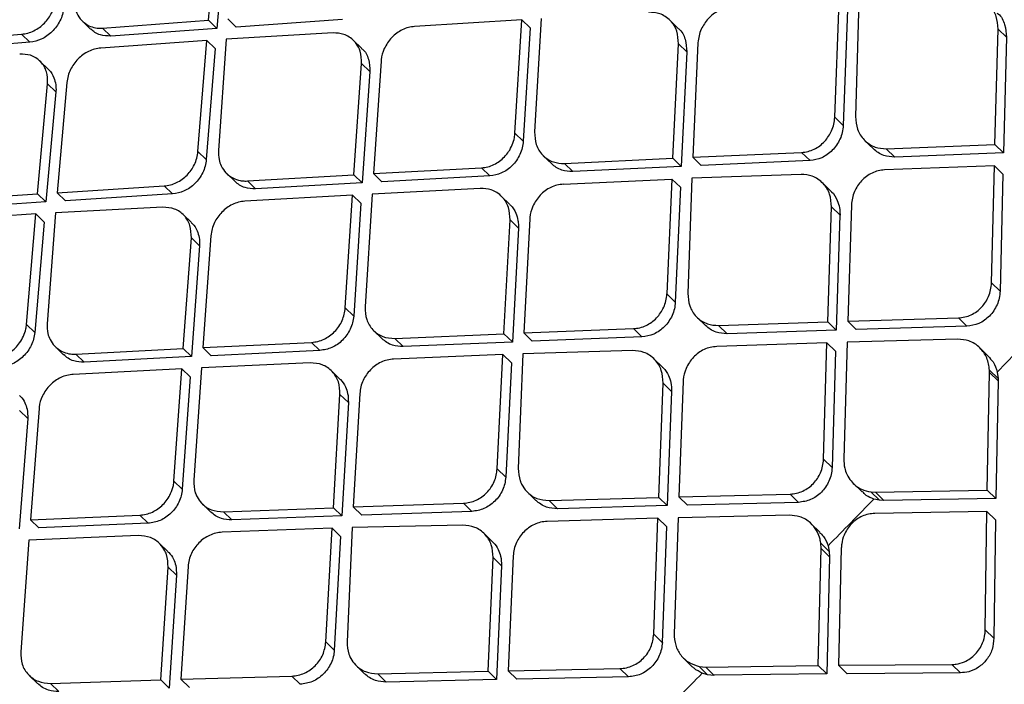
# Model space of a CAD drawing. Extents: x 400 to 500, y 484 to 637.
# Drawn here: x 488 to 490, y 518 to 519 of the extents above; entities that cross this region are included whole.
import ezdxf

# ---------------------------------------------------------------- set-up
doc = ezdxf.new("R2010")
doc.units = 0
doc.header["$MEASUREMENT"] = 0
doc.layers.add('DIM', color=3, linetype='Continuous')
doc.layers.add('GEOMETRY', color=3, linetype='Continuous', lineweight=25)

# ---------------------------------------------------------------- blocks, each defined once
blk = doc.blocks.new('GRANDEE 2023')
at = {"layer": 'GEOMETRY', "ltscale": 16}
for p, q in [((38.6518, -77.8715), (38.6657, -77.7096)), ((38.6778, -77.7214), (38.664, -77.8833)), ((39.5687, -78.0134), (39.5753, -77.8444)), ((39.6041, -77.8429), (39.5993, -78.0125)), ((39.5876, -77.8564), (39.5811, -78.0254)), ((38.467, -77.8726), (38.4791, -77.8844)), ((38.4965, -77.8828), (38.6518, -77.8715)), ((38.6518, -77.8715), (38.6639, -77.8833)), ((38.6801, -77.8695), (38.6922, -77.8813)), ((38.8481, -77.8705), (38.6922, -77.8813)), ((39.1103, -77.8707), (38.9535, -77.8805)), ((39.1005, -78.0365), (39.1103, -77.8707)), ((39.1103, -77.8707), (39.1225, -77.8826)), ((39.1388, -77.8689), (39.1292, -78.0349)), ((39.3391, -77.8828), (39.3268, -77.8708)), ((38.5086, -77.8946), (38.4965, -77.8828)), ((38.664, -77.8833), (38.5086, -77.8946)), ((38.8341, -77.8899), (38.6777, -77.899)), ((39.1225, -77.8826), (39.1127, -78.0484)), ((39.8033, -78.0534), (39.808, -77.8843)), ((39.808, -77.8843), (39.8204, -77.8964)), ((38.2235, -77.904), (38.378, -77.8918)), ((38.3901, -77.9036), (38.2356, -77.9157)), ((38.3901, -77.9035), (38.378, -77.8918)), ((38.6494, -77.901), (38.4939, -77.9121)), ((38.6363, -78.0636), (38.6494, -77.901)), ((38.6615, -77.9127), (38.6494, -77.901)), ((38.6777, -77.899), (38.6663, -78.0621)), ((38.8759, -77.9124), (38.8637, -77.9006)), ((39.3685, -77.9043), (39.3607, -78.072)), ((39.8204, -77.8964), (39.8158, -78.0655)), ((38.6615, -77.9127), (38.6484, -78.0754)), ((39.3318, -78.0733), (39.3398, -77.9058)), ((39.3398, -77.9058), (39.3521, -77.9178)), ((39.3521, -77.9178), (39.3441, -78.0853)), ((38.4168, -77.9428), (38.4047, -77.9311)), ((38.9044, -77.9314), (38.8933, -78.0959)), ((38.8646, -78.0975), (38.8758, -77.9348)), ((38.8758, -77.9348), (38.888, -77.9466)), ((38.888, -77.9466), (38.8769, -78.1094)), ((38.4015, -78.1257), (38.4161, -77.9645)), ((38.4282, -77.9762), (38.4136, -78.1374)), ((38.4161, -77.9645), (38.4282, -77.9762)), ((38.4443, -77.9624), (38.4299, -78.1238)), ((39.5687, -78.0134), (39.5811, -78.0254)), ((39.1005, -78.0365), (39.1127, -78.0484)), ((39.613, -78.0477), (39.6254, -78.0597)), ((39.6443, -78.0596), (39.8033, -78.0534)), ((39.6443, -78.0596), (39.6567, -78.0716)), ((39.8033, -78.0534), (39.8158, -78.0655)), ((38.6363, -78.0636), (38.6484, -78.0754)), ((39.142, -78.0698), (39.1543, -78.0817)), ((39.1728, -78.0811), (39.3318, -78.0733)), ((39.3318, -78.0733), (39.3441, -78.0853)), ((39.3607, -78.072), (39.5203, -78.0648)), ((39.3607, -78.072), (39.373, -78.084)), ((39.5327, -78.0768), (39.373, -78.084)), ((39.5203, -78.0648), (39.5326, -78.0768)), ((39.8158, -78.0655), (39.6567, -78.0716)), ((38.8933, -78.0959), (39.0515, -78.0874)), ((39.0637, -78.0993), (39.0515, -78.0874)), ((39.1728, -78.0811), (39.1851, -78.093)), ((39.3441, -78.0853), (39.1851, -78.093)), ((39.8025, -78.0845), (39.6417, -78.0905)), ((39.7983, -78.2557), (39.8025, -78.0845)), ((39.8025, -78.0845), (39.815, -78.0966)), ((38.6783, -78.0957), (38.6905, -78.1076)), ((38.7086, -78.1066), (38.8646, -78.0975)), ((38.8646, -78.0976), (38.8768, -78.1094)), ((38.8933, -78.0959), (38.9055, -78.1078)), ((39.0637, -78.0993), (38.9055, -78.1078)), ((39.1712, -78.1114), (39.3304, -78.1038)), ((39.3304, -78.1038), (39.3229, -78.2719)), ((39.3304, -78.1038), (39.3427, -78.1158)), ((39.3593, -78.1025), (39.3536, -78.2712)), ((39.5195, -78.0971), (39.3593, -78.1025)), ((39.815, -78.0966), (39.8108, -78.2679)), ((38.4299, -78.1238), (38.5867, -78.1139)), ((38.5867, -78.1139), (38.5989, -78.1257)), ((38.7086, -78.1066), (38.7207, -78.1184)), ((38.8769, -78.1094), (38.7207, -78.1184)), ((39.0497, -78.1175), (38.8914, -78.1259)), ((39.3427, -78.1158), (39.3353, -78.2839)), ((39.5627, -78.121), (39.5503, -78.109)), ((38.2453, -78.1361), (38.4015, -78.1257)), ((38.4015, -78.1257), (38.4136, -78.1374)), ((38.4299, -78.1238), (38.4421, -78.1356)), ((38.5989, -78.1257), (38.4421, -78.1356)), ((38.8627, -78.1275), (38.7049, -78.1364)), ((38.852, -78.2925), (38.8627, -78.1275)), ((38.8749, -78.1393), (38.8627, -78.1275)), ((38.8914, -78.1259), (38.8809, -78.2911)), ((39.0927, -78.1407), (39.0804, -78.1288)), ((38.4136, -78.1374), (38.2574, -78.1478)), ((38.5847, -78.145), (38.4274, -78.1532)), ((38.8749, -78.1393), (38.8643, -78.3044)), ((39.5584, -78.3128), (39.564, -78.1447)), ((39.564, -78.1447), (39.5765, -78.1567)), ((39.5932, -78.1419), (39.5878, -78.3119)), ((38.3989, -78.155), (38.2425, -78.1652)), ((38.3851, -78.3169), (38.3989, -78.155)), ((38.3989, -78.155), (38.4111, -78.1668)), ((38.4274, -78.1532), (38.4152, -78.3156)), ((38.6266, -78.1677), (38.6145, -78.1559)), ((39.0844, -78.3304), (39.0933, -78.1637)), ((39.0933, -78.1637), (39.1056, -78.1756)), ((39.1222, -78.1623), (39.1135, -78.3292)), ((39.5764, -78.1567), (39.5709, -78.3249)), ((38.4111, -78.1668), (38.3973, -78.3287)), ((39.1056, -78.1756), (39.0967, -78.3424)), ((38.6146, -78.352), (38.6266, -78.19)), ((38.6266, -78.19), (38.6387, -78.2018)), ((38.6553, -78.1868), (38.6434, -78.3505)), ((38.6387, -78.2018), (38.6268, -78.3638)), ((39.7983, -78.2557), (39.8108, -78.2679)), ((39.3229, -78.2719), (39.3353, -78.2839)), ((38.852, -78.2925), (38.8642, -78.3043)), ((39.3672, -78.3063), (39.3796, -78.3183)), ((39.5878, -78.3119), (39.7498, -78.3071)), ((39.7498, -78.3071), (39.7623, -78.3193)), ((38.3851, -78.3169), (38.3972, -78.3287)), ((39.3986, -78.3183), (39.5584, -78.3128)), ((39.3986, -78.3183), (39.411, -78.3303)), ((39.5584, -78.3128), (39.5708, -78.3249)), ((39.5878, -78.3119), (39.6002, -78.324)), ((39.7623, -78.3193), (39.6002, -78.324)), ((38.8937, -78.3258), (38.9059, -78.3378)), ((38.9245, -78.3373), (39.0844, -78.3304)), ((39.0844, -78.3304), (39.0967, -78.3423)), ((39.1135, -78.3292), (39.2739, -78.3228)), ((39.1135, -78.3292), (39.1258, -78.3412)), ((39.2863, -78.3349), (39.1258, -78.3412)), ((39.2739, -78.3228), (39.2863, -78.3349)), ((39.5709, -78.3249), (39.411, -78.3303)), ((38.4272, -78.3492), (38.4394, -78.361)), ((38.6434, -78.3505), (38.8025, -78.3429)), ((38.6434, -78.3505), (38.6556, -78.3624)), ((38.8025, -78.3429), (38.8147, -78.3548)), ((38.9368, -78.3492), (38.9245, -78.3373)), ((39.0967, -78.3424), (38.9368, -78.3492)), ((39.5574, -78.3437), (39.3959, -78.349)), ((39.5523, -78.5141), (39.5574, -78.3437)), ((39.5574, -78.3437), (39.5699, -78.3558)), ((39.5868, -78.3428), (39.5819, -78.5134)), ((39.7491, -78.3382), (39.5868, -78.3428)), ((39.7935, -78.3629), (39.781, -78.3507)), ((38.4576, -78.3601), (38.6146, -78.352)), ((38.4576, -78.3601), (38.4698, -78.3719)), ((38.6268, -78.3638), (38.4698, -78.3719)), ((38.6146, -78.352), (38.6268, -78.3638)), ((38.8147, -78.3548), (38.6556, -78.3624)), ((39.0829, -78.3607), (38.9228, -78.3674)), ((39.0745, -78.528), (39.0829, -78.3607)), ((39.0829, -78.3607), (39.0952, -78.3727)), ((39.112, -78.3595), (39.1054, -78.5274)), ((39.273, -78.355), (39.112, -78.3595)), ((39.5699, -78.3558), (39.5648, -78.5262)), ((39.8067, -78.3866), (39.8331, -78.3594)), ((38.8006, -78.3728), (38.6413, -78.3803)), ((39.0952, -78.3727), (39.0869, -78.54)), ((39.3163, -78.379), (39.3039, -78.3669)), ((38.6125, -78.3817), (38.4537, -78.3898)), ((38.601, -78.5459), (38.6125, -78.3817)), ((38.6125, -78.3817), (38.6247, -78.3936)), ((38.6247, -78.3936), (38.6132, -78.5578)), ((38.6413, -78.3803), (38.6301, -78.5447)), ((38.8437, -78.3962), (38.8314, -78.3843)), ((39.7921, -78.5592), (39.7954, -78.3871)), ((39.7955, -78.3871), (39.7954, -78.3835)), ((39.7954, -78.3835), (39.8079, -78.3957)), ((39.7955, -78.3871), (39.808, -78.3993)), ((39.8067, -78.3867), (39.808, -78.3958)), ((39.311, -78.5698), (39.3175, -78.4025)), ((39.3175, -78.4025), (39.3299, -78.4146)), ((39.3469, -78.3999), (39.3405, -78.569)), ((39.808, -78.3993), (39.8048, -78.5715)), ((39.808, -78.3958), (39.808, -78.3993)), ((38.8345, -78.5849), (38.8442, -78.4191)), ((38.8442, -78.4191), (38.8565, -78.431)), ((38.8733, -78.4178), (38.8637, -78.5839)), ((39.3299, -78.4146), (39.3234, -78.5819)), ((38.8565, -78.431), (38.8468, -78.5969)), ((38.3748, -78.4427), (38.3869, -78.4545)), ((38.4037, -78.4397), (38.391, -78.6027)), ((38.3869, -78.4545), (38.3742, -78.6158)), ((39.5523, -78.5141), (39.5648, -78.5262)), ((39.0745, -78.528), (39.0869, -78.54)), ((38.601, -78.5459), (38.6132, -78.5578)), ((39.5961, -78.5496), (39.6087, -78.5618)), ((39.1189, -78.5624), (39.1312, -78.5744)), ((39.3405, -78.569), (39.5033, -78.5649)), ((39.5158, -78.5771), (39.5033, -78.5649)), ((39.6217, -78.5619), (39.6282, -78.5622)), ((39.6217, -78.5619), (39.6343, -78.5741)), ((39.6282, -78.5622), (39.7921, -78.5592)), ((39.6408, -78.5744), (39.6282, -78.5622)), ((39.7921, -78.5592), (39.8047, -78.5715)), ((38.6427, -78.5794), (38.655, -78.5913)), ((38.8637, -78.5839), (39.025, -78.5784)), ((39.025, -78.5784), (39.0374, -78.5904)), ((39.1504, -78.5744), (39.311, -78.5698)), ((39.1504, -78.5744), (39.1628, -78.5865)), ((39.3234, -78.5819), (39.1628, -78.5865)), ((39.3234, -78.5819), (39.311, -78.5698)), ((39.3405, -78.569), (39.3529, -78.5811)), ((39.5158, -78.5771), (39.3529, -78.5811)), ((39.6343, -78.5741), (39.6261, -78.5723)), ((39.6408, -78.5744), (39.6343, -78.5741)), ((39.8048, -78.5715), (39.6408, -78.5744)), ((38.391, -78.6027), (38.551, -78.5959)), ((38.551, -78.5959), (38.5632, -78.6078)), ((38.6737, -78.5909), (38.8345, -78.5849)), ((38.686, -78.6029), (38.6737, -78.591)), ((38.8345, -78.5849), (38.8468, -78.5969)), ((38.8637, -78.5839), (38.876, -78.5958)), ((39.0374, -78.5904), (38.876, -78.5958)), ((39.5023, -78.5959), (39.3394, -78.5998)), ((39.7916, -78.5906), (39.6275, -78.5933)), ((39.7892, -78.7635), (39.7916, -78.5906)), ((39.7916, -78.5906), (39.8043, -78.6028)), ((38.391, -78.6027), (38.4032, -78.6145)), ((38.5632, -78.6078), (38.4032, -78.6145)), ((38.8468, -78.5969), (38.686, -78.6029)), ((39.0239, -78.6104), (38.862, -78.6141)), ((39.3098, -78.6005), (39.1475, -78.605)), ((39.3037, -78.77), (39.3098, -78.6005)), ((39.3223, -78.6126), (39.3098, -78.6005)), ((39.3393, -78.5998), (39.3335, -78.7694)), ((39.5469, -78.6206), (39.5343, -78.6084)), ((39.8042, -78.6028), (39.8019, -78.7759)), ((38.8328, -78.6151), (38.6718, -78.6209)), ((38.8236, -78.7815), (38.8328, -78.6151)), ((38.8328, -78.6151), (38.8451, -78.6271)), ((38.862, -78.6141), (38.8546, -78.7811)), ((39.0673, -78.6344), (39.0549, -78.6224)), ((39.3223, -78.6126), (39.3162, -78.7821)), ((38.3888, -78.6323), (38.3767, -78.7959)), ((38.5489, -78.6257), (38.3888, -78.6323)), ((38.5921, -78.6492), (38.5799, -78.6372)), ((38.8451, -78.6271), (38.8359, -78.7935)), ((39.5487, -78.6447), (39.5483, -78.6368)), ((39.5483, -78.6368), (39.5608, -78.649)), ((39.5444, -78.8159), (39.5487, -78.6447)), ((39.5487, -78.6447), (39.5612, -78.6569)), ((39.559, -78.6407), (39.5608, -78.649)), ((39.5608, -78.649), (39.5612, -78.6569)), ((39.5784, -78.6442), (39.5744, -78.8156)), ((39.061, -78.8243), (39.0684, -78.6579)), ((39.0684, -78.6579), (39.0808, -78.6699)), ((39.0979, -78.6554), (39.0906, -78.8237)), ((39.5612, -78.6569), (39.557, -78.8282)), ((38.582, -78.837), (38.5926, -78.6719)), ((38.5926, -78.6719), (38.6048, -78.6839)), ((38.6218, -78.6709), (38.6114, -78.8361)), ((39.0808, -78.6699), (39.0734, -78.8364)), ((38.6048, -78.6839), (38.5943, -78.8489)), ((39.7892, -78.7635), (39.8019, -78.7759)), ((38.8236, -78.7815), (38.8359, -78.7935)), ((39.3037, -78.77), (39.3162, -78.7821)), ((39.3476, -78.8055), (39.3602, -78.8177)), ((38.868, -78.816), (38.8803, -78.828)), ((38.8995, -78.8281), (39.061, -78.8243)), ((39.061, -78.8243), (39.0734, -78.8364)), ((39.0906, -78.8237), (39.2542, -78.8204)), ((39.0906, -78.8237), (39.1031, -78.8357)), ((39.2542, -78.8204), (39.2667, -78.8325)), ((39.37, -78.8173), (39.3798, -78.8182)), ((39.37, -78.8173), (39.3825, -78.8295)), ((39.3825, -78.8295), (39.3748, -78.8272)), ((39.3798, -78.8182), (39.5444, -78.8159)), ((39.3923, -78.8304), (39.3798, -78.8182)), ((39.5444, -78.8159), (39.557, -78.8282)), ((39.5744, -78.8156), (39.7401, -78.8144)), ((39.5744, -78.8156), (39.587, -78.8279)), ((39.7528, -78.8267), (39.587, -78.8279)), ((39.7528, -78.8267), (39.7401, -78.8144)), ((38.3892, -78.8305), (38.4015, -78.8424)), ((38.4203, -78.8421), (38.582, -78.837)), ((38.582, -78.837), (38.5943, -78.8489)), ((38.6114, -78.8361), (38.7736, -78.8314)), ((38.6114, -78.8361), (38.6237, -78.848)), ((38.7859, -78.8434), (38.7736, -78.8314)), ((38.8995, -78.8281), (38.9119, -78.8402)), ((39.0734, -78.8364), (38.9119, -78.8402)), ((39.2667, -78.8325), (39.1031, -78.8357)), ((39.3923, -78.8304), (39.3825, -78.8295)), ((39.557, -78.8282), (39.3923, -78.8303)), ((38.4326, -78.8541), (38.4203, -78.8421))]:
    blk.add_line(p, q, dxfattribs=at)
for points, knots in [([(39.3344, -73.6754), (39.0943, -73.989), (38.614, -74.6164), (37.8515, -75.526), (37.0585, -76.4108), (36.2329, -77.2665), (35.3771, -78.0921), (34.4922, -78.8851), (33.5825, -79.6476), (32.9551, -80.1279), (32.6415, -80.3679)], [0, 0, 0, 0, 0.124824, 0.249783, 0.374855, 0.499996, 0.625137, 0.750211, 0.875173, 1, 1, 1, 1]), ([(40.1497, -73.709), (40.0127, -73.8419), (39.7344, -74.112), (39.3257, -74.5096), (38.9336, -74.8911), (38.5729, -75.2424), (38.2434, -75.5632), (37.9632, -75.8359), (37.7285, -76.0643), (37.5351, -76.2523), (37.361, -76.4215), (37.2052, -76.5728), (37.0576, -76.7162), (36.8887, -76.8801), (36.6825, -77.0802), (36.4323, -77.3228), (36.1506, -77.5956), (35.8375, -77.8988), (35.4928, -78.2323), (35.1244, -78.5882), (34.7337, -78.9655), (34.3219, -79.3632), (33.8821, -79.7881), (33.4291, -80.2259), (33.123, -80.5224), (32.9727, -80.668)], [0, 0, 0, 0, 0.057285, 0.116397, 0.171134, 0.221513, 0.267531, 0.309184, 0.338855, 0.365836, 0.39013, 0.411737, 0.431012, 0.451894, 0.482374, 0.517226, 0.556449, 0.600044, 0.64801, 0.700352, 0.753718, 0.810985, 0.872139, 0.937203, 1, 1, 1, 1]), ([(36.6905, -86.4596), (36.8381, -86.4165), (37.1307, -86.3312), (37.5611, -86.1898), (37.9886, -86.0371), (38.4208, -85.8678), (38.8567, -85.6806), (39.2868, -85.4779), (39.735, -85.2466), (40.1984, -84.9824), (40.6732, -84.681), (41.12, -84.3656), (41.5399, -84.0372), (41.9344, -83.6966), (42.3107, -83.3382), (42.669, -82.9614), (43.0096, -82.5663), (43.3373, -82.1464), (43.6515, -81.7006), (43.9514, -81.2277), (44.2143, -80.7659), (44.4449, -80.319), (44.6472, -79.8897), (44.8341, -79.4545), (45.0032, -79.0227), (45.156, -78.5954), (45.2974, -78.165), (45.3827, -77.8724), (45.4258, -77.7247)], [0, 0, 0, 0, 0.035525, 0.070388, 0.104613, 0.140366, 0.177593, 0.214175, 0.250155, 0.29407, 0.337324, 0.380018, 0.420328, 0.460404, 0.500344, 0.540322, 0.580441, 0.620795, 0.663303, 0.706365, 0.750082, 0.785996, 0.822507, 0.859661, 0.895376, 0.929604, 0.96447, 1, 1, 1, 1]), ([(41.2596, -77.8312), (41.1255, -78.0452), (40.8572, -78.4732), (40.4045, -79.0816), (39.9167, -79.6617), (39.3905, -80.2076), (38.828, -80.7163), (38.2326, -81.1858), (37.6101, -81.6194), (37.1739, -81.8747), (36.9558, -82.0023)], [0, 0, 0, 0, 0.125001, 0.250001, 0.375003, 0.499997, 0.624991, 0.749994, 0.874996, 1, 1, 1, 1]), ([(38.378, -77.8918), (38.3811, -77.8914), (38.3871, -77.8906), (38.3988, -77.8859), (38.4119, -77.8765), (38.4213, -77.8632), (38.4261, -77.8513), (38.4271, -77.8448), (38.4276, -77.8415)], [0, 0, 0, 0, 0.128426, 0.254721, 0.500108, 0.735921, 0.864528, 1, 1, 1, 1]), ([(38.4557, -77.8393), (38.4556, -77.8434), (38.4555, -77.8511), (38.4589, -77.8622), (38.4655, -77.8723), (38.4753, -77.8794), (38.4857, -77.8827), (38.4929, -77.8833), (38.4962, -77.8829), (38.4965, -77.8828)], [0, 0, 0, 0, 0.168124, 0.313571, 0.499649, 0.702909, 0.854167, 0.983027, 1, 1, 1, 1]), ([(39.808, -77.8843), (39.8075, -77.8779), (39.8066, -77.8659), (39.8002, -77.8552), (39.794, -77.8481), (39.7885, -77.8434), (39.7778, -77.8378), (39.769, -77.8371), (39.7634, -77.8367)], [0, 0, 0, 0, 0.248723, 0.46861, 0.498833, 0.640829, 0.771771, 1, 1, 1, 1]), ([(38.4397, -77.8533), (38.4392, -77.8565), (38.4382, -77.8629), (38.4344, -77.8723), (38.4292, -77.8809), (38.4205, -77.8907), (38.4073, -77.9003), (38.3958, -77.9025), (38.3901, -77.9036)], [0, 0, 0, 0, 0.132691, 0.263116, 0.391346, 0.517452, 0.762436, 1, 1, 1, 1]), ([(39.3398, -77.9058), (39.3395, -77.8995), (39.3388, -77.8876), (39.3325, -77.8771), (39.3264, -77.8702), (39.321, -77.8658), (39.3105, -77.8604), (39.3018, -77.8599), (39.2962, -77.8596)], [0, 0, 0, 0, 0.248952, 0.469977, 0.498893, 0.640478, 0.771296, 1, 1, 1, 1]), ([(39.417, -77.8528), (39.4139, -77.8532), (39.4078, -77.8539), (39.3989, -77.8574), (39.3906, -77.8624), (39.3812, -77.8709), (39.3739, -77.8819), (39.3696, -77.8942), (39.3689, -77.9008), (39.3685, -77.9043)], [0, 0, 0, 0, 0.126626, 0.252197, 0.376981, 0.501305, 0.736842, 0.865026, 1, 1, 1, 1]), ([(39.8063, -77.8609), (39.8069, -77.8613), (39.8125, -77.865), (39.8187, -77.8775), (39.8199, -77.8901), (39.8204, -77.8964)], [0, 0, 0, 0, 0.057644, 0.530381, 1, 1, 1, 1]), ([(38.5086, -77.8946), (38.5034, -77.8944), (38.4951, -77.8941), (38.4853, -77.8897), (38.4812, -77.886), (38.4792, -77.8843)], [0, 0, 0, 0, 0.468434, 0.745393, 1, 1, 1, 1]), ([(38.8758, -77.9348), (38.8756, -77.9286), (38.8752, -77.9178), (38.8698, -77.9078), (38.8664, -77.9035), (38.8654, -77.9024), (38.8652, -77.9022), (38.8651, -77.9021), (38.8629, -77.8997), (38.8582, -77.8958), (38.848, -77.8906), (38.8395, -77.8902), (38.8341, -77.8899)], [0, 0, 0, 0, 0.249108, 0.435296, 0.482667, 0.494851, 0.498066, 0.499219, 0.499364, 0.641202, 0.772043, 1, 1, 1, 1]), ([(38.9535, -77.8805), (38.9504, -77.8809), (38.9443, -77.8817), (38.9326, -77.8862), (38.9192, -77.8959), (38.9086, -77.9121), (38.9047, -77.9244), (38.9044, -77.9307), (38.9044, -77.9314)], [0, 0, 0, 0, 0.127008, 0.25297, 0.500823, 0.750394, 0.973478, 1, 1, 1, 1]), ([(39.3389, -77.883), (39.3394, -77.8834), (39.3448, -77.8869), (39.3508, -77.8991), (39.3517, -77.9115), (39.3521, -77.9178)], [0, 0, 0, 0, 0.047446, 0.524891, 1, 1, 1, 1]), ([(38.4939, -77.9121), (38.4909, -77.9125), (38.4849, -77.9133), (38.4731, -77.9179), (38.4599, -77.9273), (38.4505, -77.9408), (38.4457, -77.9528), (38.4448, -77.9592), (38.4443, -77.9624)], [0, 0, 0, 0, 0.127076, 0.252919, 0.500158, 0.739076, 0.866887, 1, 1, 1, 1]), ([(38.8757, -77.9127), (38.8761, -77.913), (38.8813, -77.9164), (38.8871, -77.9283), (38.8877, -77.9405), (38.888, -77.9466)], [0, 0, 0, 0, 0.044695, 0.52322, 1, 1, 1, 1]), ([(38.4161, -77.9645), (38.416, -77.9584), (38.4157, -77.9462), (38.408, -77.9335), (38.3991, -77.9262), (38.389, -77.9214), (38.3806, -77.9211), (38.3752, -77.9209)], [0, 0, 0, 0, 0.249542, 0.499097, 0.641611, 0.772737, 1, 1, 1, 1]), ([(38.4167, -77.943), (38.4171, -77.9433), (38.4211, -77.9464), (38.4253, -77.9542), (38.4282, -77.965), (38.4285, -77.9723), (38.4282, -77.9758), (38.4282, -77.9762)], [0, 0, 0, 0, 0.046404, 0.436063, 0.725214, 0.969259, 1, 1, 1, 1]), ([(42.0109, -77.9934), (41.892, -78.1931), (41.6544, -78.5923), (41.2583, -79.1661), (40.835, -79.7182), (40.3828, -80.2445), (39.9009, -80.7405), (39.3899, -81.2062), (38.8503, -81.6421), (38.2851, -82.0479), (37.6993, -82.4266), (37.2931, -82.6524), (37.0899, -82.7654)], [0, 0, 0, 0, 0.100345, 0.20059, 0.300906, 0.400755, 0.500092, 0.599382, 0.699069, 0.799349, 0.899659, 1, 1, 1, 1]), ([(42.0254, -78.0022), (42.0172, -78.0162), (41.9955, -78.0528), (41.9562, -78.1196), (41.9104, -78.1971), (41.8652, -78.273), (41.826, -78.3375), (41.7883, -78.3984), (41.7498, -78.4596), (41.6794, -78.5702), (41.5772, -78.7267), (41.4062, -78.979), (41.1915, -79.2784), (40.9126, -79.6412), (40.6049, -80.013), (40.265, -80.3893), (39.8786, -80.7807), (39.4372, -81.1846), (38.9362, -81.5948), (38.4704, -81.9369), (38.0506, -82.2192), (37.7797, -82.389), (37.6011, -82.4962), (37.5174, -82.5455), (37.4331, -82.5944), (37.351, -82.6413), (37.2664, -82.6888), (37.1829, -82.7343), (37.1248, -82.7659), (37.098, -82.7805)], [0, 0, 0, 0, 0.007015, 0.018363, 0.033423, 0.04585, 0.056436, 0.065972, 0.076735, 0.087613, 0.12255, 0.157338, 0.219068, 0.281467, 0.354683, 0.427219, 0.500115, 0.591822, 0.685047, 0.779146, 0.840884, 0.903128, 0.916964, 0.930722, 0.945004, 0.958992, 0.971501, 0.986828, 1, 1, 1, 1]), ([(39.5203, -78.0648), (39.5234, -78.0645), (39.5296, -78.0638), (39.5387, -78.0604), (39.5469, -78.0554), (39.5564, -78.0469), (39.5635, -78.0359), (39.5678, -78.0236), (39.5684, -78.0168), (39.5687, -78.0134)], [0, 0, 0, 0, 0.128147, 0.254218, 0.378542, 0.501461, 0.7358, 0.864204, 1, 1, 1, 1]), ([(39.5993, -78.0125), (39.5998, -78.0189), (39.6008, -78.0316), (39.6095, -78.0451), (39.6192, -78.0531), (39.6299, -78.0586), (39.6387, -78.0592), (39.6443, -78.0596)], [0, 0, 0, 0, 0.248749, 0.498535, 0.643009, 0.774836, 1, 1, 1, 1]), ([(39.5811, -78.0254), (39.5808, -78.0288), (39.5802, -78.0356), (39.5767, -78.0454), (39.5718, -78.0543), (39.5634, -78.0643), (39.5502, -78.074), (39.5384, -78.0759), (39.5327, -78.0768)], [0, 0, 0, 0, 0.13463, 0.266091, 0.394613, 0.520442, 0.763877, 1, 1, 1, 1]), ([(39.0515, -78.0874), (39.0546, -78.087), (39.0607, -78.0863), (39.0726, -78.0818), (39.0833, -78.074), (39.0918, -78.0635), (39.0968, -78.0538), (39.0998, -78.0445), (39.1003, -78.0387), (39.1005, -78.0365)], [0, 0, 0, 0, 0.128339, 0.254504, 0.500012, 0.623904, 0.767115, 0.913584, 1, 1, 1, 1]), ([(39.1127, -78.0484), (39.1123, -78.0517), (39.1116, -78.0583), (39.108, -78.0679), (39.1029, -78.0767), (39.0945, -78.0867), (39.0812, -78.0963), (39.0695, -78.0983), (39.0637, -78.0993)], [0, 0, 0, 0, 0.133365, 0.264058, 0.392249, 0.518117, 0.762454, 1, 1, 1, 1]), ([(39.1292, -78.0349), (39.1295, -78.0412), (39.1302, -78.0538), (39.1386, -78.0672), (39.148, -78.075), (39.1586, -78.0803), (39.1673, -78.0808), (39.1728, -78.0811)], [0, 0, 0, 0, 0.248984, 0.498635, 0.643797, 0.775856, 1, 1, 1, 1]), ([(38.6663, -78.0621), (38.6663, -78.0665), (38.6664, -78.0744), (38.6703, -78.0856), (38.677, -78.0955), (38.6868, -78.1027), (38.6967, -78.106), (38.7039, -78.1069), (38.7074, -78.1067), (38.7086, -78.1066)], [0, 0, 0, 0, 0.177387, 0.320409, 0.499386, 0.699174, 0.849269, 0.949515, 1, 1, 1, 1]), ([(39.6567, -78.0716), (39.6512, -78.0712), (39.6424, -78.0706), (39.6321, -78.0656), (39.6276, -78.0615), (39.6255, -78.0596)], [0, 0, 0, 0, 0.4708236, 0.7469434, 1, 1, 1, 1]), ([(38.5867, -78.1139), (38.5898, -78.1136), (38.596, -78.1128), (38.6078, -78.1083), (38.6209, -78.0989), (38.6302, -78.0855), (38.6349, -78.0734), (38.6358, -78.0669), (38.6363, -78.0636)], [0, 0, 0, 0, 0.128917, 0.255364, 0.500259, 0.737122, 0.865391, 1, 1, 1, 1]), ([(38.6485, -78.0754), (38.648, -78.0786), (38.6471, -78.0851), (38.6435, -78.0945), (38.6383, -78.1031), (38.6298, -78.113), (38.6164, -78.1227), (38.6047, -78.1247), (38.5989, -78.1257)], [0, 0, 0, 0, 0.131703, 0.261323, 0.388976, 0.514789, 0.760221, 1, 1, 1, 1]), ([(39.1851, -78.093), (39.1797, -78.0927), (39.171, -78.0922), (39.1608, -78.0873), (39.1565, -78.0834), (39.1544, -78.0816)], [0, 0, 0, 0, 0.470448, 0.748122, 1, 1, 1, 1]), ([(39.6417, -78.0905), (39.6386, -78.0908), (39.6324, -78.0914), (39.6234, -78.0948), (39.615, -78.0998), (39.6055, -78.1083), (39.5984, -78.1194), (39.5942, -78.1318), (39.5936, -78.1385), (39.5932, -78.1419)], [0, 0, 0, 0, 0.127483, 0.253315, 0.377852, 0.501555, 0.737439, 0.865413, 1, 1, 1, 1]), ([(39.564, -78.1447), (39.5636, -78.1383), (39.5626, -78.1255), (39.5541, -78.1119), (39.5445, -78.1038), (39.5339, -78.0982), (39.5251, -78.0975), (39.5195, -78.0971)], [0, 0, 0, 0, 0.248823, 0.498639, 0.642225, 0.773738, 1, 1, 1, 1]), ([(42.564, -78.1084), (42.4844, -78.244), (42.3329, -78.502), (42.1061, -78.8623), (41.8942, -79.1774), (41.7013, -79.4498), (41.53, -79.6807), (41.3825, -79.8717), (41.277, -80.0038), (41.2079, -80.0886), (41.1684, -80.1366), (41.116, -80.1997), (41.048, -80.2803), (40.962, -80.3803), (40.8745, -80.4798), (40.7251, -80.6461), (40.5617, -80.8203), (40.4067, -80.9776), (40.3379, -81.0459), (40.3075, -81.0758), (40.2941, -81.0889), (40.2882, -81.0947), (40.2856, -81.0972), (40.2843, -81.0984), (40.2838, -81.0989), (40.2836, -81.0992), (40.2836, -81.0992), (40.2835, -81.0992), (40.2835, -81.0992), (40.2833, -81.0994), (40.2827, -81.1), (40.2801, -81.1026), (40.2698, -81.1126), (40.2468, -81.135), (40.2073, -81.173), (40.1447, -81.2326), (40.0555, -81.3161), (39.9357, -81.4253), (39.8299, -81.5189), (39.7469, -81.5907), (39.6954, -81.6347), (39.6414, -81.6804), (39.5848, -81.7277), (39.5255, -81.7767), (39.4635, -81.8272), (39.4005, -81.8779), (39.1949, -82.0412), (38.8386, -82.3086), (38.3188, -82.663), (37.7829, -82.997), (37.4142, -83.1999), (37.2298, -83.3014)], [0, 0, 0, 0, 0.0624806, 0.1188439, 0.169135, 0.2133519, 0.2514608, 0.2834216, 0.3092362, 0.3186581, 0.3269004, 0.333965, 0.3512421, 0.3688239, 0.3863734, 0.4038926, 0.4576775, 0.481272, 0.4916418, 0.4962024, 0.4982087, 0.4990914, 0.4994797, 0.4996506, 0.4997849, 0.4997849, 0.4997853, 0.4997865, 0.4997911, 0.4998086, 0.4998777, 0.5001521, 0.5012456, 0.5056109, 0.5128815, 0.5230589, 0.5399398, 0.5614084, 0.5874808, 0.5960444, 0.6050105, 0.6143802, 0.6241543, 0.634334, 0.6449202, 0.6559143, 0.6664802, 0.7492156, 0.832806, 0.9163741, 1, 1, 1, 1]), ([(38.7207, -78.1184), (38.7155, -78.1182), (38.707, -78.1177), (38.697, -78.1131), (38.6927, -78.1093), (38.6906, -78.1074)], [0, 0, 0, 0, 0.46304, 0.739261, 1, 1, 1, 1]), ([(39.0933, -78.1637), (39.093, -78.1574), (39.0923, -78.1448), (39.0839, -78.1314), (39.0745, -78.1236), (39.0639, -78.1183), (39.0552, -78.1178), (39.0497, -78.1175)], [0, 0, 0, 0, 0.249071, 0.498737, 0.642408, 0.773954, 1, 1, 1, 1]), ([(39.1712, -78.1114), (39.1681, -78.1117), (39.1619, -78.1124), (39.1529, -78.1158), (39.1446, -78.1208), (39.1348, -78.1294), (39.1261, -78.1428), (39.1224, -78.1552), (39.1222, -78.1616), (39.1222, -78.1623)], [0, 0, 0, 0, 0.127642, 0.253673, 0.378348, 0.501626, 0.750811, 0.970871, 1, 1, 1, 1]), ([(42.5894, -78.1232), (42.4607, -78.3409), (42.2033, -78.7765), (41.7767, -79.4044), (41.3192, -80.0078), (40.829, -80.5815), (40.3077, -81.1242), (39.7516, -81.6325), (39.1636, -82.1079), (38.547, -82.5494), (37.9082, -82.9603), (37.4653, -83.205), (37.2438, -83.3274)], [0, 0, 0, 0, 0.100262, 0.200594, 0.300842, 0.400493, 0.499762, 0.599107, 0.699009, 0.799378, 0.89967, 1, 1, 1, 1]), ([(39.5626, -78.1212), (39.5631, -78.1216), (39.5675, -78.1252), (39.5723, -78.1337), (39.5759, -78.1452), (39.5765, -78.1527), (39.5765, -78.1563), (39.5765, -78.1567)], [0, 0, 0, 0, 0.056553, 0.447075, 0.734813, 0.972512, 1, 1, 1, 1]), ([(38.6266, -78.19), (38.6263, -78.1838), (38.6259, -78.1715), (38.6167, -78.1565), (38.6026, -78.1463), (38.5907, -78.1455), (38.5847, -78.145)], [0, 0, 0, 0, 0.249703, 0.499716, 0.750157, 1, 1, 1, 1]), ([(38.7049, -78.1364), (38.7018, -78.1367), (38.6956, -78.1375), (38.6838, -78.142), (38.6706, -78.1514), (38.6612, -78.1649), (38.6566, -78.177), (38.6557, -78.1835), (38.6553, -78.1868)], [0, 0, 0, 0, 0.127877, 0.253972, 0.500332, 0.739334, 0.867036, 1, 1, 1, 1]), ([(39.0926, -78.1409), (39.093, -78.1413), (39.0971, -78.1445), (39.1017, -78.1526), (39.1049, -78.163), (39.1057, -78.1705), (39.1056, -78.1744), (39.1056, -78.1756)], [0, 0, 0, 0, 0.048771, 0.428492, 0.713856, 0.904449, 1, 1, 1, 1]), ([(38.6265, -78.1678), (38.627, -78.1682), (38.6308, -78.1712), (38.6349, -78.1786), (38.6387, -78.1898), (38.6387, -78.1976), (38.6387, -78.2018)], [0, 0, 0, 0, 0.052507, 0.405355, 0.681157, 1, 1, 1, 1]), ([(39.7498, -78.3071), (39.753, -78.3068), (39.7593, -78.3062), (39.7685, -78.3029), (39.7768, -78.298), (39.7863, -78.2895), (39.7934, -78.2785), (39.7975, -78.266), (39.7981, -78.2592), (39.7983, -78.2557)], [0, 0, 0, 0, 0.128916, 0.255219, 0.379332, 0.501702, 0.736559, 0.864709, 1, 1, 1, 1]), ([(39.2739, -78.3228), (39.2771, -78.3225), (39.2834, -78.3219), (39.2925, -78.3185), (39.3008, -78.3136), (39.3103, -78.3053), (39.3176, -78.2943), (39.3219, -78.282), (39.3226, -78.2753), (39.3229, -78.2719)], [0, 0, 0, 0, 0.128932, 0.255264, 0.379308, 0.501388, 0.737215, 0.86527, 1, 1, 1, 1]), ([(39.3536, -78.2712), (39.3541, -78.2775), (39.3551, -78.2902), (39.3638, -78.3038), (39.3735, -78.3118), (39.3843, -78.3172), (39.3931, -78.3179), (39.3986, -78.3183)], [0, 0, 0, 0, 0.2487, 0.498447, 0.644896, 0.777402, 1, 1, 1, 1]), ([(39.8109, -78.2679), (39.8106, -78.2713), (39.81, -78.2781), (39.8067, -78.2879), (39.8018, -78.2968), (39.7955, -78.3045), (39.7881, -78.3108), (39.7772, -78.3172), (39.7682, -78.3184), (39.7623, -78.3193)], [0, 0, 0, 0, 0.133702, 0.264286, 0.392063, 0.517365, 0.640545, 0.761975, 1, 1, 1, 1]), ([(38.8025, -78.3429), (38.8056, -78.3425), (38.8119, -78.3419), (38.8238, -78.3374), (38.8372, -78.3279), (38.8488, -78.3113), (38.8509, -78.2987), (38.852, -78.2925)], [0, 0, 0, 0, 0.129564, 0.256325, 0.501109, 0.750037, 1, 1, 1, 1]), ([(38.8809, -78.2911), (38.8812, -78.2974), (38.8819, -78.3099), (38.8916, -78.3253), (38.9062, -78.3359), (38.9184, -78.3368), (38.9245, -78.3373)], [0, 0, 0, 0, 0.249384, 0.49947, 0.750213, 1, 1, 1, 1]), ([(39.3353, -78.2839), (39.335, -78.2873), (39.3343, -78.294), (39.3309, -78.3036), (39.3259, -78.3124), (39.3175, -78.3224), (39.3042, -78.3321), (39.2922, -78.334), (39.2863, -78.3349)], [0, 0, 0, 0, 0.132714, 0.262799, 0.390494, 0.51605, 0.760594, 1, 1, 1, 1]), ([(38.8643, -78.3044), (38.8639, -78.3076), (38.8631, -78.3141), (38.8595, -78.3236), (38.8545, -78.3322), (38.846, -78.3422), (38.8326, -78.3519), (38.8207, -78.3538), (38.8147, -78.3548)], [0, 0, 0, 0, 0.131147, 0.260248, 0.387479, 0.513026, 0.758638, 1, 1, 1, 1]), ([(38.3351, -78.3668), (38.3382, -78.3664), (38.3444, -78.3657), (38.3563, -78.3612), (38.367, -78.3537), (38.3757, -78.3433), (38.3811, -78.3338), (38.3843, -78.3247), (38.3849, -78.319), (38.3851, -78.3169)], [0, 0, 0, 0, 0.129878, 0.256544, 0.499643, 0.62403, 0.768368, 0.916739, 1, 1, 1, 1]), ([(38.4152, -78.3156), (38.4153, -78.3205), (38.4154, -78.3287), (38.4196, -78.3397), (38.4262, -78.3491), (38.4359, -78.3562), (38.4465, -78.3597), (38.4538, -78.3605), (38.4572, -78.3602), (38.4576, -78.3601)], [0, 0, 0, 0, 0.19641, 0.334742, 0.499578, 0.701585, 0.852432, 0.982281, 1, 1, 1, 1]), ([(39.411, -78.3303), (39.4055, -78.3299), (39.3968, -78.3292), (39.3864, -78.3242), (39.3819, -78.3202), (39.3797, -78.3182)], [0, 0, 0, 0, 0.464741, 0.741788, 1, 1, 1, 1]), ([(38.3973, -78.3287), (38.3968, -78.3319), (38.3959, -78.3382), (38.3923, -78.3474), (38.3872, -78.3559), (38.3786, -78.3658), (38.3651, -78.3755), (38.3532, -78.3776), (38.3472, -78.3786)], [0, 0, 0, 0, 0.129168, 0.256969, 0.383528, 0.508976, 0.755864, 1, 1, 1, 1]), ([(43.2234, -78.349), (43.0745, -78.578), (42.7771, -79.0357), (42.2894, -79.6933), (41.773, -80.328), (41.2259, -80.9373), (40.683, -81.488), (40.1511, -81.9841), (39.635, -82.4292), (39.1011, -82.8542), (38.5495, -83.2571), (37.9832, -83.6398), (37.5928, -83.8743), (37.3975, -83.9916)], [0, 0, 0, 0, 0.100069, 0.199912, 0.299747, 0.399786, 0.499827, 0.583023, 0.66622, 0.749552, 0.833045, 0.916507, 1, 1, 1, 1]), ([(38.9368, -78.3492), (38.9315, -78.3489), (38.9229, -78.3483), (38.9126, -78.3435), (38.9082, -78.3395), (38.9061, -78.3376)], [0, 0, 0, 0, 0.46222, 0.741204, 1, 1, 1, 1]), ([(39.3959, -78.349), (39.3927, -78.3493), (39.3865, -78.3499), (39.3774, -78.3532), (39.369, -78.3581), (39.3617, -78.3646), (39.3555, -78.3723), (39.3497, -78.3833), (39.3469, -78.3928), (39.3469, -78.3992), (39.3469, -78.3999)], [0, 0, 0, 0, 0.128202, 0.25428, 0.378571, 0.501181, 0.624448, 0.751242, 0.973468, 1, 1, 1, 1]), ([(39.7954, -78.3835), (39.7945, -78.3774), (39.7926, -78.3651), (39.7817, -78.3498), (39.7666, -78.3397), (39.7545, -78.3387), (39.7491, -78.3382)], [0, 0, 0, 0, 0.248912, 0.49913, 0.773498, 1, 1, 1, 1]), ([(38.4698, -78.3719), (38.4645, -78.3717), (38.4561, -78.3712), (38.446, -78.3666), (38.4416, -78.3627), (38.4395, -78.3608)], [0, 0, 0, 0, 0.455938, 0.737359, 1, 1, 1, 1]), ([(39.3175, -78.4025), (39.3171, -78.3962), (39.3162, -78.3834), (39.3076, -78.3698), (39.298, -78.3617), (39.2873, -78.3561), (39.2785, -78.3554), (39.273, -78.355)], [0, 0, 0, 0, 0.248776, 0.498563, 0.644064, 0.776236, 1, 1, 1, 1]), ([(39.7932, -78.3633), (39.7958, -78.3659), (39.8023, -78.3723), (39.8051, -78.3813), (39.8067, -78.3867)], [0, 0, 0, 0, 0.413092, 1, 1, 1, 1]), ([(38.8442, -78.4191), (38.8439, -78.4128), (38.8433, -78.4002), (38.8335, -78.3848), (38.8189, -78.3742), (38.8067, -78.3733), (38.8006, -78.3728)], [0, 0, 0, 0, 0.24947, 0.499568, 0.750267, 1, 1, 1, 1]), ([(38.9228, -78.3674), (38.9196, -78.3677), (38.9134, -78.3684), (38.9015, -78.3728), (38.8882, -78.3822), (38.8789, -78.3958), (38.8744, -78.408), (38.8737, -78.4145), (38.8733, -78.4178)], [0, 0, 0, 0, 0.128549, 0.25485, 0.50051, 0.739464, 0.867085, 1, 1, 1, 1]), ([(39.3162, -78.3791), (39.3167, -78.3796), (39.3207, -78.3828), (39.3252, -78.3905), (39.3295, -78.4021), (39.3298, -78.4102), (39.3299, -78.4146)], [0, 0, 0, 0, 0.055252, 0.406685, 0.681542, 1, 1, 1, 1]), ([(37.4428, -84.0636), (37.5212, -84.0175), (37.6668, -83.9319), (37.8661, -83.8085), (38.0316, -83.7036), (38.1661, -83.6162), (38.3851, -83.4713), (38.8105, -83.1788), (39.4084, -82.7302), (40.0638, -82.1843), (40.6378, -81.6579), (41.1591, -81.1362), (41.631, -80.6243), (41.9976, -80.1928), (42.2689, -79.854), (42.4483, -79.6219), (42.5855, -79.4379), (42.6909, -79.2931), (42.7779, -79.1717), (42.8836, -79.021), (43.0072, -78.8402), (43.1483, -78.6285), (43.2456, -78.4753), (43.2975, -78.3936)], [0, 0, 0, 0, 0.033203, 0.061622, 0.085458, 0.10469, 0.120113, 0.181266, 0.292931, 0.392551, 0.492182, 0.576755, 0.661373, 0.745915, 0.78311, 0.819609, 0.85283, 0.866766, 0.884898, 0.907263, 0.933868, 0.964715, 1, 1, 1, 1]), ([(38.4537, -78.3898), (38.4506, -78.3901), (38.4444, -78.3908), (38.4325, -78.3952), (38.419, -78.4047), (38.4081, -78.4205), (38.404, -78.4327), (38.4037, -78.439), (38.4037, -78.4397)], [0, 0, 0, 0, 0.129008, 0.2555482, 0.5006096, 0.7502566, 0.9741717, 1, 1, 1, 1]), ([(38.8436, -78.3963), (38.844, -78.3967), (38.8478, -78.3997), (38.852, -78.4069), (38.8563, -78.4183), (38.8564, -78.4265), (38.8565, -78.431)], [0, 0, 0, 0, 0.047219, 0.388698, 0.661571, 1, 1, 1, 1]), ([(38.3748, -78.4207), (38.3754, -78.4212), (38.3789, -78.424), (38.3828, -78.4308), (38.3869, -78.4417), (38.3869, -78.4498), (38.3869, -78.4545)], [0, 0, 0, 0, 0.06416, 0.378473, 0.639444, 1, 1, 1, 1]), ([(39.5033, -78.565), (39.5065, -78.5647), (39.5128, -78.5641), (39.522, -78.5608), (39.5304, -78.556), (39.54, -78.5476), (39.5472, -78.5366), (39.5514, -78.5242), (39.552, -78.5175), (39.5523, -78.5141)], [0, 0, 0, 0, 0.129575, 0.256097, 0.379966, 0.501607, 0.737685, 0.865562, 1, 1, 1, 1]), ([(39.5819, -78.5134), (39.5821, -78.5179), (39.5825, -78.5259), (39.5865, -78.5368), (39.5937, -78.5484), (39.6058, -78.5583), (39.617, -78.5608), (39.6217, -78.5619)], [0, 0, 0, 0, 0.19081, 0.331034, 0.500947, 0.787682, 1, 1, 1, 1]), ([(39.025, -78.5784), (39.0282, -78.5781), (39.0345, -78.5775), (39.0466, -78.5731), (39.0574, -78.5655), (39.0656, -78.5554), (39.0721, -78.5439), (39.0736, -78.5343), (39.0745, -78.528)], [0, 0, 0, 0, 0.129885, 0.256624, 0.500629, 0.623813, 0.750233, 1, 1, 1, 1]), ([(39.1054, -78.5274), (39.1058, -78.5338), (39.1061, -78.5402), (39.1083, -78.546), (39.1085, -78.5465), (39.109, -78.548), (39.1115, -78.5534), (39.1181, -78.5629), (39.1318, -78.5728), (39.1442, -78.5739), (39.1504, -78.5744)], [0, 0, 0, 0, 0.248894, 0.251195, 0.255285, 0.268829, 0.317368, 0.499751, 0.750548, 1, 1, 1, 1]), ([(39.5648, -78.5262), (39.5645, -78.5296), (39.5639, -78.5363), (39.5606, -78.5459), (39.5557, -78.5548), (39.5494, -78.5624), (39.5419, -78.5687), (39.5309, -78.575), (39.5218, -78.5763), (39.5158, -78.5771)], [0, 0, 0, 0, 0.132071, 0.261487, 0.388566, 0.513643, 0.63707, 0.759214, 1, 1, 1, 1]), ([(38.551, -78.5959), (38.5542, -78.5955), (38.5604, -78.5949), (38.5724, -78.5905), (38.5832, -78.583), (38.5916, -78.573), (38.597, -78.5636), (38.6002, -78.5544), (38.6008, -78.5481), (38.601, -78.5459)], [0, 0, 0, 0, 0.130193, 0.256944, 0.499762, 0.623596, 0.750183, 0.913462, 1, 1, 1, 1]), ([(38.6301, -78.5447), (38.6303, -78.551), (38.6306, -78.5596), (38.6355, -78.5706), (38.6423, -78.5802), (38.6553, -78.5895), (38.6676, -78.5905), (38.6737, -78.591)], [0, 0, 0, 0, 0.249185, 0.341484, 0.500149, 0.750481, 1, 1, 1, 1]), ([(39.0869, -78.54), (39.0866, -78.5433), (39.0859, -78.5498), (39.0824, -78.5593), (39.0775, -78.568), (39.0711, -78.5756), (39.0635, -78.5818), (39.0525, -78.5882), (39.0434, -78.5895), (39.0374, -78.5904)], [0, 0, 0, 0, 0.130634, 0.259183, 0.385892, 0.511019, 0.634832, 0.757604, 1, 1, 1, 1]), ([(38.6133, -78.5578), (38.6128, -78.5611), (38.612, -78.5674), (38.6085, -78.5767), (38.6035, -78.5853), (38.5949, -78.5952), (38.5814, -78.6049), (38.5693, -78.6068), (38.5632, -78.6078)], [0, 0, 0, 0, 0.128959, 0.256487, 0.382772, 0.508006, 0.754879, 1, 1, 1, 1]), ([(39.6261, -78.5723), (39.6221, -78.5708), (39.6156, -78.5684), (39.6111, -78.5632), (39.6093, -78.5612)], [0, 0, 0, 0, 0.602955, 1, 1, 1, 1]), ([(39.1628, -78.5865), (39.1573, -78.5861), (39.1485, -78.5854), (39.1381, -78.5803), (39.1335, -78.5762), (39.1314, -78.5743)], [0, 0, 0, 0, 0.462139, 0.7425239, 1, 1, 1, 1]), ([(39.559, -78.6407), (39.5702, -78.6293), (39.5926, -78.6065), (39.6149, -78.5837), (39.6261, -78.5723)], [0, 0, 0, 0, 0.499965, 1, 1, 1, 1]), ([(38.686, -78.6029), (38.6807, -78.6025), (38.6721, -78.6019), (38.6618, -78.5972), (38.6573, -78.5931), (38.6551, -78.5912)], [0, 0, 0, 0, 0.455232, 0.738789, 1, 1, 1, 1]), ([(39.5483, -78.6368), (39.5483, -78.6368), (39.5483, -78.6367), (39.5482, -78.6365), (39.5481, -78.6357), (39.5476, -78.6328), (39.5461, -78.6267), (39.5419, -78.617), (39.5328, -78.6058), (39.5189, -78.5972), (39.5075, -78.5963), (39.5023, -78.5959)], [0, 0, 0, 0, 0.00098, 0.002906, 0.009598, 0.034341, 0.1292, 0.284426, 0.499764, 0.773251, 1, 1, 1, 1]), ([(39.6275, -78.5933), (39.6243, -78.5935), (39.6181, -78.594), (39.6089, -78.5972), (39.6005, -78.602), (39.593, -78.6084), (39.5868, -78.6162), (39.5817, -78.626), (39.5788, -78.6355), (39.5785, -78.642), (39.5784, -78.6442)], [0, 0, 0, 0, 0.125881, 0.250752, 0.375071, 0.49916, 0.622428, 0.749086, 0.914423, 1, 1, 1, 1]), ([(39.0684, -78.6579), (39.068, -78.6515), (39.0672, -78.6388), (39.0572, -78.6231), (39.0424, -78.6122), (39.0301, -78.611), (39.0239, -78.6104)], [0, 0, 0, 0, 0.249216, 0.49945, 0.750406, 1, 1, 1, 1]), ([(39.1475, -78.605), (39.1443, -78.6053), (39.138, -78.6059), (39.1288, -78.6091), (39.1204, -78.614), (39.1107, -78.6223), (39.1033, -78.6332), (39.099, -78.6455), (39.0983, -78.6521), (39.0979, -78.6554)], [0, 0, 0, 0, 0.129002, 0.25532, 0.379273, 0.501284, 0.739847, 0.867245, 1, 1, 1, 1]), ([(38.6718, -78.6209), (38.6686, -78.6212), (38.6624, -78.6219), (38.6503, -78.6262), (38.6369, -78.6355), (38.6275, -78.6489), (38.623, -78.6611), (38.6222, -78.6676), (38.6218, -78.6709)], [0, 0, 0, 0, 0.129431, 0.256007, 0.500356, 0.74079, 0.868095, 1, 1, 1, 1]), ([(39.5465, -78.621), (39.5486, -78.6229), (39.5544, -78.6282), (39.5572, -78.6358), (39.559, -78.6407)], [0, 0, 0, 0, 0.3613, 1, 1, 1, 1]), ([(38.5926, -78.6719), (38.5923, -78.6656), (38.5921, -78.6586), (38.5893, -78.6511), (38.5868, -78.6457), (38.5804, -78.6366), (38.5673, -78.6272), (38.555, -78.6262), (38.5489, -78.6257)], [0, 0, 0, 0, 0.249283, 0.280155, 0.332341, 0.500255, 0.750542, 1, 1, 1, 1]), ([(39.0672, -78.6346), (39.0677, -78.635), (39.0715, -78.6381), (39.0758, -78.6454), (39.0803, -78.6568), (39.0806, -78.6652), (39.0808, -78.6699)], [0, 0, 0, 0, 0.056259, 0.382482, 0.648737, 1, 1, 1, 1]), ([(38.592, -78.6493), (38.5925, -78.6498), (38.5961, -78.6526), (38.6002, -78.6595), (38.6046, -78.6706), (38.6047, -78.679), (38.6048, -78.6839)], [0, 0, 0, 0, 0.056887, 0.370197, 0.632044, 1, 1, 1, 1]), ([(39.7401, -78.8144), (39.7422, -78.8143), (39.7486, -78.8142), (39.7578, -78.8112), (39.7673, -78.806), (39.7748, -78.7995), (39.781, -78.7917), (39.786, -78.7819), (39.7889, -78.7723), (39.7891, -78.7658), (39.7892, -78.7635)], [0, 0, 0, 0, 0.083682, 0.249742, 0.374636, 0.498892, 0.622026, 0.748796, 0.914, 1, 1, 1, 1]), ([(38.7736, -78.8314), (38.7768, -78.8311), (38.7831, -78.8306), (38.7952, -78.8263), (38.8061, -78.8188), (38.8144, -78.8088), (38.821, -78.7974), (38.8226, -78.7878), (38.8236, -78.7815)], [0, 0, 0, 0, 0.130696, 0.257683, 0.500453, 0.624004, 0.750195, 1, 1, 1, 1]), ([(38.8546, -78.7811), (38.855, -78.7874), (38.8555, -78.7961), (38.8607, -78.8072), (38.8677, -78.8169), (38.881, -78.8264), (38.8934, -78.8275), (38.8995, -78.8281)], [0, 0, 0, 0, 0.248939, 0.342401, 0.499996, 0.750583, 1, 1, 1, 1]), ([(39.2542, -78.8204), (39.2575, -78.8201), (39.2639, -78.8196), (39.2731, -78.8164), (39.2815, -78.8116), (39.2889, -78.8053), (39.2951, -78.7977), (39.3015, -78.7861), (39.3029, -78.7764), (39.3038, -78.77)], [0, 0, 0, 0, 0.130242, 0.256964, 0.380544, 0.501385, 0.624365, 0.750411, 1, 1, 1, 1]), ([(39.3163, -78.7821), (39.3159, -78.7854), (39.3153, -78.792), (39.312, -78.8016), (39.3071, -78.8103), (39.3007, -78.8179), (39.2932, -78.8241), (39.282, -78.8305), (39.2728, -78.8317), (39.2667, -78.8325)], [0, 0, 0, 0, 0.130399, 0.258616, 0.384976, 0.50982, 0.633498, 0.756374, 1, 1, 1, 1]), ([(39.8019, -78.7759), (39.8013, -78.7814), (39.8002, -78.7926), (39.7918, -78.8078), (39.7797, -78.8191), (39.7661, -78.8256), (39.7569, -78.8263), (39.7528, -78.8267)], [0, 0, 0, 0, 0.214813, 0.430004, 0.636465, 0.836577, 1, 1, 1, 1]), ([(38.3767, -78.7959), (38.3769, -78.8022), (38.3774, -78.8147), (38.3872, -78.83), (38.4019, -78.8406), (38.4142, -78.8416), (38.4203, -78.8421)], [0, 0, 0, 0, 0.249561, 0.499824, 0.750246, 1, 1, 1, 1]), ([(38.8359, -78.7935), (38.8356, -78.7968), (38.8349, -78.8032), (38.8314, -78.8125), (38.8265, -78.8211), (38.82, -78.8287), (38.8124, -78.8349), (38.8012, -78.8413), (38.792, -78.8426), (38.7859, -78.8434)], [0, 0, 0, 0, 0.128716, 0.255886, 0.381766, 0.506618, 0.630712, 0.754322, 1, 1, 1, 1]), ([(39.3088, -78.8936), (39.3198, -78.8825), (39.3418, -78.8604), (39.3638, -78.8383), (39.3748, -78.8272)], [0, 0, 0, 0, 0.499975, 1, 1, 1, 1]), ([(39.3748, -78.8272), (39.3706, -78.8251), (39.3659, -78.8227), (39.3614, -78.8189), (39.3606, -78.8181), (39.3602, -78.8177)], [0, 0, 0, 0, 0.801808, 0.895073, 1, 1, 1, 1]), ([(38.9119, -78.8402), (38.9066, -78.8397), (38.8979, -78.839), (38.8874, -78.8341), (38.8827, -78.8299), (38.8805, -78.8279)], [0, 0, 0, 0, 0.451183, 0.733102, 1, 1, 1, 1]), ([(38.4326, -78.8541), (38.4274, -78.8537), (38.4189, -78.8531), (38.4085, -78.8484), (38.4039, -78.8443), (38.4016, -78.8422)], [0, 0, 0, 0, 0.440427, 0.724889, 1, 1, 1, 1])]:
    blk.add_open_spline(points, degree=3, knots=knots, dxfattribs=at)
blk.add_open_spline([(39.3335, -78.7694), (39.3339, -78.7751), (39.3348, -78.7865), (39.3425, -78.801), (39.3543, -78.8122), (39.3647, -78.8156), (39.37, -78.8173)], degree=3, dxfattribs=at)

msp = doc.modelspace()

# ---------------------------------------------------------------- block references
at = {"layer": 'DIM'}
msp.add_blockref('GRANDEE 2023', (449.9568, 596.8281), dxfattribs=at)

doc.saveas('drawing.dxf')
